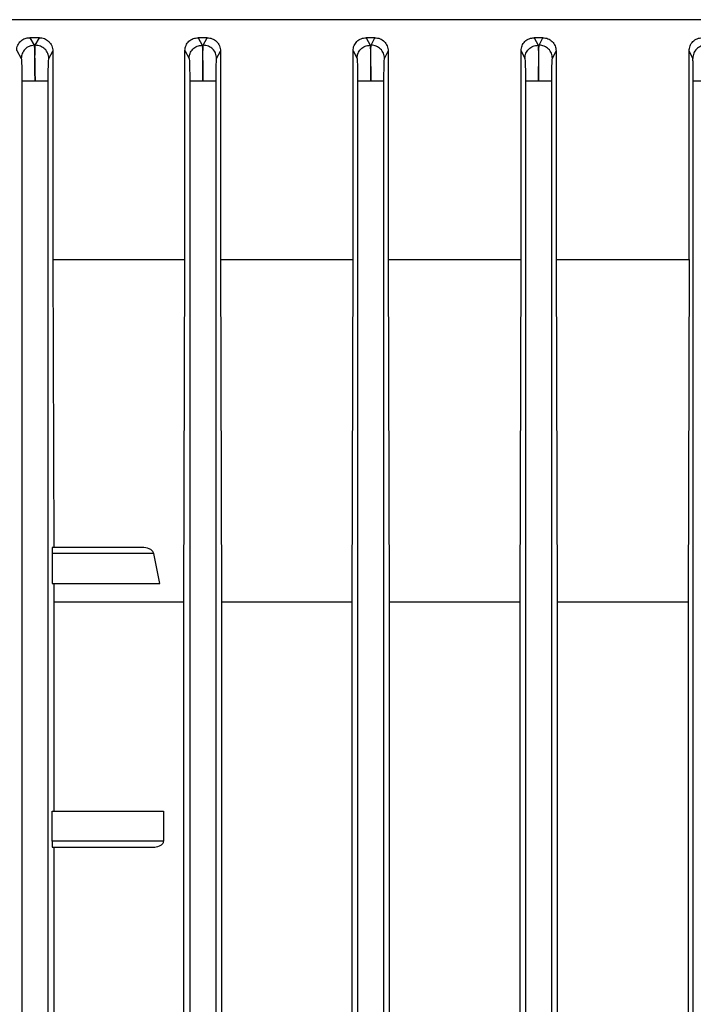
# Model space of a CAD drawing. Units: millimetres. Extents: x 4 to 416, y 4 to 293.
# Drawn here: x 135 to 139, y 106 to 111 of the extents above; entities that cross this region are included whole.
import ezdxf

# ---------------------------------------------------------------- set-up
doc = ezdxf.new("R2010")
doc.units = ezdxf.units.MM

msp = doc.modelspace()

# ---------------------------------------------------------------- linework, layer by layer
at = {"color": 7, "linetype": 'Continuous', "lineweight": 25}
for p, q in [((135.3813, 111.3518), (135.4045, 111.3121)), ((135.4325, 111.3518), (135.3813, 111.3518)), ((135.4104, 111.3123), (135.4325, 111.3518)), ((136.2587, 111.3518), (136.28, 111.3124)), ((136.3065, 111.3518), (136.2587, 111.3518)), ((136.2859, 111.3125), (136.3065, 111.3518)), ((137.1353, 111.3518), (137.1555, 111.3127)), ((137.1811, 111.3518), (137.1353, 111.3518)), ((137.1614, 111.3127), (137.1811, 111.3518)), ((138.0113, 111.3518), (138.0309, 111.3128)), ((138.0563, 111.3518), (138.0113, 111.3518)), ((138.0368, 111.3128), (138.0563, 111.3518)), ((135.4045, 111.3121), (135.4104, 111.3123)), ((136.28, 111.3124), (136.2859, 111.3125)), ((137.1555, 111.3127), (137.1614, 111.3127)), ((138.0309, 111.3128), (138.0368, 111.3128)), ((135.3134, 111.2849), (135.3374, 111.2435)), ((135.4808, 111.2436), (135.5019, 111.2812)), ((135.5019, 111.2812), (135.5019, 110.1955)), ((136.1906, 110.1955), (136.1906, 111.2844)), ((136.1906, 111.2844), (136.2124, 111.2438)), ((136.3558, 111.2439), (136.3757, 111.2818)), ((136.3757, 111.2818), (136.3757, 110.1955)), ((137.067, 110.1955), (137.067, 111.2839)), ((137.067, 111.2839), (137.0874, 111.244)), ((137.2308, 111.2441), (137.2502, 111.2823)), ((137.2502, 111.2823), (137.2502, 110.1955)), ((137.9428, 110.1955), (137.9428, 111.2833)), ((137.9428, 111.2833), (137.9624, 111.2441)), ((138.1058, 111.2441), (138.1251, 111.2828)), ((138.1251, 111.2828), (138.1251, 110.1955)), ((138.8374, 111.2441), (138.8181, 111.2828)), ((138.8181, 110.1955), (138.8181, 111.2828)), ((135.3404, 111.1249), (135.3404, 101.939)), ((135.4778, 101.939), (135.4778, 111.1249)), ((136.2154, 111.1252), (136.2154, 101.939)), ((136.3528, 101.939), (136.3528, 111.1252)), ((137.0904, 111.1254), (137.0904, 101.939)), ((137.2278, 101.939), (137.2278, 111.1254)), ((137.9654, 111.1255), (137.9654, 101.939)), ((138.1028, 101.939), (138.1028, 111.1255)), ((138.8404, 101.939), (138.8404, 111.1255)), ((135.5019, 110.1955), (135.5066, 108.6955)), ((136.1852, 108.4116), (136.1906, 110.1955)), ((136.3757, 110.1955), (136.3809, 108.4116)), ((136.3757, 110.1955), (137.067, 110.1955)), ((137.0619, 108.4116), (137.067, 110.1955)), ((137.2502, 110.1955), (137.2552, 108.4116)), ((137.2502, 110.1955), (137.9428, 110.1955)), ((137.9378, 108.4116), (137.9428, 110.1955)), ((138.1251, 110.1955), (138.13, 108.4116)), ((138.1251, 110.1955), (138.8181, 110.1955)), ((138.8181, 110.1955), (138.8132, 108.4116)), ((135.968, 108.6955), (135.4988, 108.6955)), ((135.498, 108.6643), (135.498, 108.508)), ((136.0282, 108.6643), (135.498, 108.6643)), ((136.0597, 108.508), (136.0282, 108.6643)), ((135.498, 108.508), (136.0597, 108.508)), ((135.5072, 108.508), (135.5075, 108.4116)), ((135.5075, 108.4116), (135.5075, 107.3205)), ((136.1852, 103.292), (136.1852, 108.4116)), ((136.3809, 108.4116), (136.3809, 103.292)), ((137.0619, 103.292), (137.0619, 108.4116)), ((137.2552, 108.4116), (137.2552, 103.292)), ((137.2552, 108.4116), (137.9378, 108.4116)), ((137.9378, 103.292), (137.9378, 108.4116)), ((138.13, 108.4116), (138.13, 103.292)), ((138.13, 108.4116), (138.8132, 108.4116)), ((138.8132, 108.4116), (138.8132, 103.292)), ((135.498, 107.1643), (135.498, 107.3205)), ((135.498, 107.3205), (136.0793, 107.3205)), ((136.0793, 107.3205), (136.0793, 107.1643)), ((136.0793, 107.1643), (135.498, 107.1643)), ((135.4988, 107.133), (136.0244, 107.133)), ((135.5075, 107.133), (135.5075, 104.5705))]:
    msp.add_line(p, q, dxfattribs=at)
for points, knots in [([(142.5564, 111.4455), (142.3565, 111.4455), (141.9568, 111.4455), (141.3057, 111.4455), (140.6261, 111.4455), (139.9214, 111.4455), (139.2006, 111.4455), (138.4716, 111.4455), (137.7426, 111.4455), (137.0219, 111.4455), (136.3172, 111.4455), (135.6375, 111.4455), (134.9865, 111.4455), (134.5867, 111.4455), (134.3868, 111.4455)], [0, 0, 0, 0, 0.083333, 0.166667, 0.25, 0.333333, 0.416667, 0.5, 0.583333, 0.666667, 0.75, 0.833333, 0.916667, 1, 1, 1, 1]), ([(135.3134, 111.2849), (135.3137, 111.2897), (135.3142, 111.2992), (135.3189, 111.3126), (135.3258, 111.3246), (135.3378, 111.3377), (135.3565, 111.3493), (135.373, 111.351), (135.3813, 111.3518)], [0, 0, 0, 0, 0.12364, 0.248917, 0.371675, 0.498782, 0.748994, 1, 1, 1, 1]), ([(135.4325, 111.3518), (135.441, 111.3509), (135.4581, 111.349), (135.4772, 111.3363), (135.4893, 111.3224), (135.4963, 111.3098), (135.501, 111.296), (135.5016, 111.2861), (135.5019, 111.2812)], [0, 0, 0, 0, 0.250492, 0.50029, 0.626854, 0.750161, 0.876106, 1, 1, 1, 1]), ([(136.1906, 111.2844), (136.1909, 111.289), (136.1914, 111.2982), (136.1957, 111.3113), (136.2023, 111.3233), (136.214, 111.3366), (136.2329, 111.3489), (136.2501, 111.3508), (136.2587, 111.3518)], [0, 0, 0, 0, 0.124328, 0.250105, 0.374448, 0.499919, 0.749576, 1, 1, 1, 1]), ([(136.3065, 111.3518), (136.3152, 111.3507), (136.3328, 111.3486), (136.352, 111.3356), (136.3639, 111.3217), (136.3705, 111.3093), (136.3749, 111.2959), (136.3755, 111.2864), (136.3757, 111.2818)], [0, 0, 0, 0, 0.2499079, 0.4995242, 0.6246972, 0.7495536, 0.8757646, 1, 1, 1, 1]), ([(137.067, 111.2839), (137.0672, 111.2884), (137.0677, 111.2974), (137.0719, 111.3104), (137.0783, 111.3223), (137.0898, 111.3359), (137.1088, 111.3487), (137.1264, 111.3508), (137.1353, 111.3518)], [0, 0, 0, 0, 0.12472, 0.250625, 0.375808, 0.500653, 0.749965, 1, 1, 1, 1]), ([(137.1811, 111.3518), (137.1901, 111.3507), (137.2079, 111.3485), (137.2271, 111.3353), (137.2388, 111.3214), (137.2452, 111.3092), (137.2494, 111.296), (137.2499, 111.2868), (137.2502, 111.2823)], [0, 0, 0, 0, 0.249481, 0.498894, 0.623579, 0.749165, 0.875299, 1, 1, 1, 1]), ([(137.9428, 111.2833), (137.9438, 111.2923), (137.9453, 111.3058), (137.954, 111.3217), (137.9654, 111.3355), (137.9845, 111.3486), (138.0024, 111.3507), (138.0113, 111.3518)], [0, 0, 0, 0, 0.249929, 0.3757, 0.500392, 0.749893, 1, 1, 1, 1]), ([(138.0563, 111.3518), (138.0653, 111.3507), (138.0833, 111.3485), (138.1061, 111.3327), (138.122, 111.3099), (138.1241, 111.2919), (138.1251, 111.2828)], [0, 0, 0, 0, 0.24979, 0.499575, 0.749115, 1, 1, 1, 1]), ([(138.8181, 111.2828), (138.8192, 111.2918), (138.8213, 111.3099), (138.8371, 111.3327), (138.8599, 111.3485), (138.8779, 111.3507), (138.8869, 111.3518)], [0, 0, 0, 0, 0.2503, 0.499867, 0.749659, 1, 1, 1, 1]), ([(135.4045, 111.3121), (135.3957, 111.3109), (135.378, 111.3084), (135.3559, 111.2925), (135.3406, 111.27), (135.3385, 111.2523), (135.3374, 111.2435)], [0, 0, 0, 0, 0.2504202, 0.5001399, 0.7500864, 1, 1, 1, 1]), ([(135.4045, 111.3121), (135.4049, 111.3083), (135.4058, 111.3007), (135.4072, 111.2571), (135.4084, 111.1961), (135.4089, 111.1486), (135.4091, 111.1249)], [0, 0, 0, 0, 0.25006, 0.500359, 0.750678, 1, 1, 1, 1]), ([(135.4091, 111.1249), (135.409, 111.1486), (135.4086, 111.1961), (135.4088, 111.2571), (135.4094, 111.3008), (135.4101, 111.3084), (135.4104, 111.3123)], [0, 0, 0, 0, 0.2493463, 0.4996443, 0.749936, 1, 1, 1, 1]), ([(135.4808, 111.2436), (135.4805, 111.2482), (135.4799, 111.2573), (135.4742, 111.2746), (135.4639, 111.2902), (135.4497, 111.3016), (135.4334, 111.3102), (135.4196, 111.3114), (135.4104, 111.3123)], [0, 0, 0, 0, 0.125239, 0.250523, 0.499823, 0.624813, 0.750151, 1, 1, 1, 1]), ([(136.2124, 111.2438), (136.2135, 111.2527), (136.2155, 111.2705), (136.2311, 111.293), (136.2534, 111.3088), (136.2711, 111.3112), (136.28, 111.3124)], [0, 0, 0, 0, 0.25042, 0.500131, 0.750088, 1, 1, 1, 1]), ([(136.28, 111.3124), (136.2804, 111.3086), (136.2812, 111.3009), (136.2825, 111.2572), (136.2835, 111.1963), (136.2839, 111.1489), (136.2841, 111.1252)], [0, 0, 0, 0, 0.250047, 0.500339, 0.750655, 1, 1, 1, 1]), ([(136.2841, 111.1252), (136.284, 111.149), (136.2838, 111.1966), (136.2841, 111.2574), (136.2848, 111.3006), (136.2855, 111.3086), (136.2859, 111.3125)], [0, 0, 0, 0, 0.2500813, 0.5003866, 0.7506748, 1, 1, 1, 1]), ([(136.3558, 111.2439), (136.3547, 111.2529), (136.3524, 111.271), (136.339, 111.2903), (136.3249, 111.3017), (136.3087, 111.3103), (136.295, 111.3116), (136.2859, 111.3125)], [0, 0, 0, 0, 0.24961, 0.499226, 0.624372, 0.749869, 1, 1, 1, 1]), ([(137.0874, 111.244), (137.0885, 111.2529), (137.0906, 111.2708), (137.1062, 111.2934), (137.1288, 111.3091), (137.1466, 111.3115), (137.1555, 111.3127)], [0, 0, 0, 0, 0.25045, 0.500132, 0.750082, 1, 1, 1, 1]), ([(137.1555, 111.3127), (137.1559, 111.3088), (137.1567, 111.301), (137.1578, 111.2573), (137.1587, 111.1965), (137.159, 111.1491), (137.1591, 111.1254)], [0, 0, 0, 0, 0.250037, 0.50033, 0.750656, 1, 1, 1, 1]), ([(137.1591, 111.1254), (137.1591, 111.1492), (137.159, 111.1967), (137.1594, 111.2574), (137.1602, 111.3007), (137.161, 111.3087), (137.1614, 111.3127)], [0, 0, 0, 0, 0.250085, 0.500387, 0.750679, 1, 1, 1, 1]), ([(137.2308, 111.2441), (137.2297, 111.2531), (137.2275, 111.2711), (137.2141, 111.2903), (137.2001, 111.3017), (137.1841, 111.3103), (137.1704, 111.3118), (137.1614, 111.3127)], [0, 0, 0, 0, 0.249603, 0.499228, 0.624373, 0.749847, 1, 1, 1, 1]), ([(137.9624, 111.2441), (137.9635, 111.2531), (137.9656, 111.271), (137.9814, 111.2937), (138.0041, 111.3094), (138.022, 111.3116), (138.0309, 111.3128)], [0, 0, 0, 0, 0.250437, 0.500112, 0.750065, 1, 1, 1, 1]), ([(138.0309, 111.3128), (138.0313, 111.3089), (138.0321, 111.301), (138.0331, 111.2574), (138.0339, 111.1965), (138.034, 111.1492), (138.0341, 111.1255)], [0, 0, 0, 0, 0.250034, 0.500319, 0.750646, 1, 1, 1, 1]), ([(138.0341, 111.1255), (138.0341, 111.1493), (138.0342, 111.1967), (138.0348, 111.2575), (138.0357, 111.3007), (138.0364, 111.3088), (138.0368, 111.3128)], [0, 0, 0, 0, 0.2501201, 0.5004475, 0.7507071, 1, 1, 1, 1]), ([(138.1058, 111.2441), (138.1047, 111.2531), (138.1025, 111.271), (138.0892, 111.2902), (138.0754, 111.3016), (138.0594, 111.3103), (138.0459, 111.3118), (138.0368, 111.3128)], [0, 0, 0, 0, 0.249607, 0.499235, 0.624374, 0.749869, 1, 1, 1, 1]), ([(138.9064, 111.3128), (138.8974, 111.3118), (138.8838, 111.3103), (138.8679, 111.3016), (138.854, 111.2902), (138.8408, 111.271), (138.8385, 111.2531), (138.8374, 111.2441)], [0, 0, 0, 0, 0.250132, 0.375597, 0.500763, 0.750392, 1, 1, 1, 1]), ([(135.3374, 111.2435), (135.3378, 111.2411), (135.3386, 111.2363), (135.3396, 111.2086), (135.3403, 111.17), (135.3403, 111.1399), (135.3404, 111.1249)], [0, 0, 0, 0, 0.2500715, 0.5003673, 0.750669, 1, 1, 1, 1]), ([(135.4778, 111.1249), (135.4779, 111.1399), (135.478, 111.17), (135.4787, 111.2087), (135.4796, 111.2363), (135.4804, 111.2412), (135.4808, 111.2436)], [0, 0, 0, 0, 0.249329, 0.499643, 0.74994, 1, 1, 1, 1]), ([(136.2124, 111.2438), (136.2128, 111.2414), (136.2136, 111.2365), (136.2146, 111.2088), (136.2153, 111.1702), (136.2153, 111.1402), (136.2154, 111.1252)], [0, 0, 0, 0, 0.250063, 0.500358, 0.750666, 1, 1, 1, 1]), ([(136.3528, 111.1252), (136.3529, 111.1403), (136.353, 111.1704), (136.3537, 111.2089), (136.3546, 111.2363), (136.3554, 111.2414), (136.3558, 111.2439)], [0, 0, 0, 0, 0.25006, 0.500363, 0.750671, 1, 1, 1, 1]), ([(137.0874, 111.244), (137.0878, 111.2415), (137.0886, 111.2366), (137.0896, 111.209), (137.0903, 111.1704), (137.0903, 111.1404), (137.0904, 111.1254)], [0, 0, 0, 0, 0.250063, 0.500354, 0.750658, 1, 1, 1, 1]), ([(137.2278, 111.1254), (137.2279, 111.1405), (137.228, 111.1706), (137.2287, 111.209), (137.2296, 111.2365), (137.2304, 111.2415), (137.2308, 111.2441)], [0, 0, 0, 0, 0.250058, 0.500351, 0.750664, 1, 1, 1, 1]), ([(137.9624, 111.2441), (137.9628, 111.2416), (137.9636, 111.2367), (137.9646, 111.209), (137.9653, 111.1705), (137.9653, 111.1405), (137.9654, 111.1255)], [0, 0, 0, 0, 0.250062, 0.500347, 0.750655, 1, 1, 1, 1]), ([(138.1028, 111.1255), (138.1029, 111.1406), (138.103, 111.1706), (138.1037, 111.2091), (138.1046, 111.2365), (138.1054, 111.2416), (138.1058, 111.2441)], [0, 0, 0, 0, 0.250102, 0.500412, 0.750685, 1, 1, 1, 1]), ([(138.8404, 111.1255), (138.8403, 111.1405), (138.8403, 111.1705), (138.8396, 111.209), (138.8386, 111.2367), (138.8378, 111.2417), (138.8374, 111.2441)], [0, 0, 0, 0, 0.249383, 0.499743, 0.749993, 1, 1, 1, 1]), ([(135.4091, 111.1249), (135.4003, 111.1249), (135.3825, 111.1249), (135.3601, 111.1249), (135.3441, 111.1249), (135.3416, 111.1249), (135.3404, 111.1249)], [0, 0, 0, 0, 0.250011, 0.50001, 0.749999, 1, 1, 1, 1]), ([(135.4778, 111.1249), (135.4766, 111.1249), (135.4742, 111.1249), (135.4582, 111.1249), (135.4357, 111.1249), (135.418, 111.1249), (135.4091, 111.1249)], [0, 0, 0, 0, 0.250001, 0.49999, 0.749989, 1, 1, 1, 1]), ([(136.2841, 111.1252), (136.2753, 111.1252), (136.2575, 111.1252), (136.2351, 111.1252), (136.2191, 111.1252), (136.2166, 111.1252), (136.2154, 111.1252)], [0, 0, 0, 0, 0.250011, 0.50001, 0.749999, 1, 1, 1, 1]), ([(136.3528, 111.1252), (136.3516, 111.1252), (136.3492, 111.1252), (136.3332, 111.1252), (136.3107, 111.1252), (136.293, 111.1252), (136.2841, 111.1252)], [0, 0, 0, 0, 0.250001, 0.49999, 0.749989, 1, 1, 1, 1]), ([(137.1591, 111.1254), (137.1503, 111.1254), (137.1325, 111.1254), (137.1101, 111.1254), (137.0941, 111.1254), (137.0916, 111.1254), (137.0904, 111.1254)], [0, 0, 0, 0, 0.250011, 0.500007, 0.749995, 1, 1, 1, 1]), ([(137.2278, 111.1254), (137.2266, 111.1254), (137.2242, 111.1254), (137.2082, 111.1254), (137.1857, 111.1254), (137.168, 111.1254), (137.1591, 111.1254)], [0, 0, 0, 0, 0.250005, 0.499993, 0.749989, 1, 1, 1, 1]), ([(138.0341, 111.1255), (138.0253, 111.1255), (138.0075, 111.1255), (137.9851, 111.1255), (137.9691, 111.1255), (137.9666, 111.1255), (137.9654, 111.1255)], [0, 0, 0, 0, 0.25001, 0.500008, 0.749996, 1, 1, 1, 1]), ([(138.1028, 111.1255), (138.1016, 111.1255), (138.0992, 111.1255), (138.0832, 111.1255), (138.0607, 111.1255), (138.043, 111.1255), (138.0341, 111.1255)], [0, 0, 0, 0, 0.250004, 0.499992, 0.74999, 1, 1, 1, 1]), ([(138.9091, 111.1255), (138.9003, 111.1255), (138.8825, 111.1255), (138.8601, 111.1255), (138.8441, 111.1255), (138.8416, 111.1255), (138.8404, 111.1255)], [0, 0, 0, 0, 0.25001, 0.500008, 0.749996, 1, 1, 1, 1]), ([(135.5019, 110.1955), (135.614, 110.1955), (135.8381, 110.1955), (136.0731, 110.1955), (136.1906, 110.1955)], [0, 0, 0, 0, 0.5, 1, 1, 1, 1]), ([(135.4988, 108.6955), (135.4987, 108.6954), (135.4986, 108.695), (135.4984, 108.6921), (135.4982, 108.6876), (135.4981, 108.6816), (135.498, 108.6744), (135.498, 108.6683), (135.498, 108.6643)], [0, 0, 0, 0, 0.155804, 0.291497, 0.501736, 0.631989, 0.758549, 1, 1, 1, 1]), ([(136.0282, 108.6643), (136.0274, 108.6667), (136.0256, 108.6719), (136.0174, 108.6812), (135.9983, 108.6926), (135.98, 108.6944), (135.968, 108.6955)], [0, 0, 0, 0, 0.097584, 0.216102, 0.486734, 1, 1, 1, 1]), ([(135.5075, 108.4116), (135.6176, 108.4116), (135.8379, 108.4116), (136.0694, 108.4116), (136.1852, 108.4116)], [0, 0, 0, 0, 0.499998, 1, 1, 1, 1]), ([(136.3809, 108.4116), (136.4928, 108.4116), (136.7164, 108.4116), (136.9467, 108.4116), (137.0619, 108.4116)], [0, 0, 0, 0, 0.4999998, 1, 1, 1, 1]), ([(135.498, 107.1643), (135.498, 107.1603), (135.498, 107.1542), (135.4981, 107.147), (135.4982, 107.141), (135.4984, 107.1365), (135.4986, 107.1336), (135.4987, 107.1332), (135.4988, 107.133)], [0, 0, 0, 0, 0.241388, 0.368021, 0.498222, 0.708515, 0.844189, 1, 1, 1, 1]), ([(136.0244, 107.133), (136.0357, 107.134), (136.0525, 107.1355), (136.0703, 107.1461), (136.0769, 107.1544), (136.079, 107.1601), (136.0792, 107.1629), (136.0793, 107.1643)], [0, 0, 0, 0, 0.503369, 0.752178, 0.885423, 0.944356, 1, 1, 1, 1])]:
    msp.add_open_spline(points, degree=3, knots=knots, dxfattribs=at)

doc.saveas('drawing.dxf')
